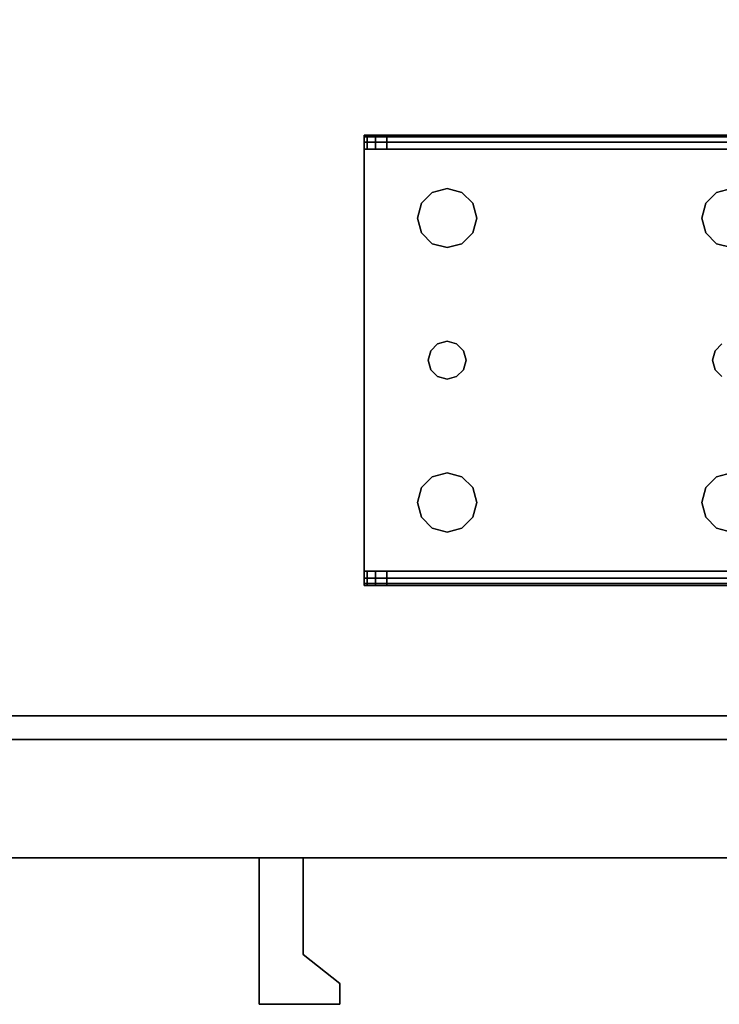
# Model space of a CAD drawing. Extents: x -165 to -57, y -88 to -16.
# Drawn here: x -63 to -59, y -37 to -32 of the extents above; entities that cross this region are included whole.
import ezdxf

# ---------------------------------------------------------------- set-up
doc = ezdxf.new("R2010")
doc.units = 0
doc.header["$LTSCALE"] = 96
doc.header["$MEASUREMENT"] = 0
for name, color, linetype in [('AFUST-3-DWLM', 7, 'Continuous'), ('AFUST-3-LGPT1', 7, 'Continuous'), ('AFUST-3-PLPT1', 7, 'Continuous'), ('AFUST-3-SHLM', 7, 'Continuous'), ('AFUST-3-TPLM', 7, 'Continuous'), ('MAIN_FURN', 7, 'Continuous')]:
    doc.layers.add(name, color=color, linetype=linetype)

# ---------------------------------------------------------------- blocks, each defined once
blk = doc.blocks.new('ZN242065RWTBBFSCFL3')
at = {"layer": 'AFUST-3-DWLM', "color": 42, "linetype": 'Continuous'}
for points, invisible_edges in [([(18, -19.375, 65), (24, -19.375, 4), (24, -19.375, 65)], 1), ([(18, -19.375, 4), (24, -19.375, 4), (18, -19.375, 65)], 2), ([(24, -20, 65), (18, -19.375, 65), (24, -19.375, 65)], 1), ([(18, -20, 65), (18, -19.375, 65), (24, -20, 65)], 2), ([(24, -19.375, 4), (18, -20, 4), (24, -20, 4)], 1), ([(18, -19.375, 4), (18, -20, 4), (24, -19.375, 4)], 2), ([(18, -20, 4), (24, -20, 65), (24, -20, 4)], 1), ([(18, -20, 65), (24, -20, 65), (18, -20, 4)], 2)]:
    blk.add_3dface(points, dxfattribs=dict(at, invisible_edges=invisible_edges))
at = {"layer": 'AFUST-3-LGPT1', "color": 30, "linetype": 'Continuous'}
for points, invisible_edges in [([(19.9375, -16.1875, 3.925), (19.9375, -16.1975, 3.9625), (19.9375, -16.2625, 3.925)], 14), ([(19.9375, -16.2625, 3.875), (19.9375, -16.1875, 3.925), (19.9375, -16.2625, 3.925)], 3), ([(19.9375, -16.1875, 3.875), (19.9375, -16.1875, 3.925), (19.9375, -16.2625, 3.875)], 2), ([(22.625, -16.1875, 3.925), (19.9375, -16.1975, 3.9625), (19.9375, -16.1875, 3.925)], 1), ([(22.625, -16.1975, 3.9625), (19.9375, -16.1975, 3.9625), (22.625, -16.1875, 3.925)], 2), ([(19.9375, -16.2625, 3.875), (19.9532, -16.1875, 3.8143), (19.9375, -16.1875, 3.875)], 1), ([(19.9532, -16.2625, 3.8143), (19.9532, -16.1875, 3.8143), (19.9375, -16.2625, 3.875)], 2), ([(19.9375, -16.1875, 3.875), (22.625, -16.1875, 3.925), (19.9375, -16.1875, 3.925)], 1), ([(20.0564, -16.1875, 3.7501), (22.625, -16.1875, 3.925), (19.9375, -16.1875, 3.875)], 15), ([(19.9532, -16.1875, 3.8143), (20.0564, -16.1875, 3.7501), (19.9375, -16.1875, 3.875)], 3), ([(19.9375, -16.2625, 3.925), (19.9375, -16.1975, 3.9625), (19.9375, -16.225, 3.99)], 13), ([(19.9375, -16.225, 3.99), (19.9375, -16.1975, 3.9625), (22.625, -16.1975, 3.9625)], 12), ([(22.625, -16.225, 3.99), (19.9375, -16.225, 3.99), (22.625, -16.1975, 3.9625)], 2), ([(19.9965, -16.1875, 3.7688), (19.9532, -16.1875, 3.8143), (19.9532, -16.2625, 3.8143)], 12), ([(19.9965, -16.2625, 3.7688), (19.9965, -16.1875, 3.7688), (19.9532, -16.2625, 3.8143)], 2), ([(19.9965, -16.1875, 3.7688), (20.0564, -16.1875, 3.7501), (19.9532, -16.1875, 3.8143)], 2), ([(20.0564, -16.1875, 3.7501), (19.9965, -16.1875, 3.7688), (19.9965, -16.2625, 3.7688)], 12), ([(20.0564, -16.2625, 3.7501), (20.0564, -16.1875, 3.7501), (19.9965, -16.2625, 3.7688)], 2), ([(20.0564, -16.1875, 3.7501), (22.625, -16.2625, 3.625), (22.625, -16.1875, 3.625)], 1), ([(20.0564, -16.2625, 3.7501), (22.625, -16.2625, 3.625), (20.0564, -16.1875, 3.7501)], 2), ([(20.0564, -16.1875, 3.7501), (22.625, -16.1875, 3.625), (22.625, -16.1875, 3.925)], 12), ([(19.9375, -16.225, 3.99), (19.9375, -16.2625, 4), (19.9375, -16.2625, 3.925)], 14), ([(19.9375, -16.2625, 4), (19.9375, -16.225, 3.99), (22.625, -16.225, 3.99)], 12), ([(22.625, -16.2625, 4), (19.9375, -16.2625, 4), (22.625, -16.225, 3.99)], 2), ([(19.9375, -16.2625, 3.925), (19.9375, -18.4875, 4), (19.9375, -18.4875, 3.925)], 3), ([(19.9375, -16.2625, 4), (19.9375, -18.4875, 4), (19.9375, -16.2625, 3.925)], 14), ([(22.625, -16.2625, 4), (21.875, -16.4688, 4), (19.9375, -16.2625, 4)], 3), ([(19.9375, -16.2625, 4), (20.275, -17.375, 4), (19.9375, -18.4875, 4)], 3), ([(20.2397, -16.7031, 4), (20.275, -17.375, 4), (19.9375, -16.2625, 4)], 15), ([(20.2188, -16.625, 4), (20.2397, -16.7031, 4), (19.9375, -16.2625, 4)], 14), ([(19.9375, -16.2625, 4), (20.375, -16.4688, 4), (20.2969, -16.4897, 4)], 13), ([(20.4531, -16.4897, 4), (20.375, -16.4688, 4), (19.9375, -16.2625, 4)], 14), ([(21.7969, -16.4897, 4), (20.4531, -16.4897, 4), (19.9375, -16.2625, 4)], 15), ([(19.9375, -16.2625, 4), (20.2397, -16.5469, 4), (20.2188, -16.625, 4)], 13), ([(20.2969, -16.4897, 4), (20.2397, -16.5469, 4), (19.9375, -16.2625, 4)], 14), ([(19.9375, -16.2625, 4), (21.875, -16.4688, 4), (21.7969, -16.4897, 4)], 13), ([(19.9375, -16.2625, 3.925), (22.625, -16.2625, 3.925), (20.0564, -16.2625, 3.7501)], 14), ([(19.9375, -16.2625, 3.875), (19.9375, -16.2625, 3.925), (20.0564, -16.2625, 3.7501)], 14), ([(20.0564, -16.2625, 3.7501), (19.9532, -16.2625, 3.8143), (19.9375, -16.2625, 3.875)], 13), ([(19.9375, -16.2625, 3.925), (20.375, -16.4688, 3.925), (20.4531, -16.4897, 3.925)], 13), ([(20.2969, -16.4897, 3.925), (20.375, -16.4688, 3.925), (19.9375, -16.2625, 3.925)], 14), ([(20.2397, -16.5469, 3.925), (20.2969, -16.4897, 3.925), (19.9375, -16.2625, 3.925)], 14), ([(19.9375, -16.2625, 3.925), (20.2188, -16.625, 3.925), (20.2397, -16.5469, 3.925)], 13), ([(20.2397, -16.7031, 3.925), (20.2188, -16.625, 3.925), (19.9375, -16.2625, 3.925)], 14), ([(20.275, -17.375, 3.925), (20.2397, -16.7031, 3.925), (19.9375, -16.2625, 3.925)], 15), ([(19.9375, -16.2625, 3.925), (20.4531, -16.4897, 3.925), (21.7969, -16.4897, 3.925)], 15), ([(21.875, -16.4688, 3.925), (19.9375, -16.2625, 3.925), (21.7969, -16.4897, 3.925)], 3), ([(22.625, -16.2625, 3.925), (19.9375, -16.2625, 3.925), (21.875, -16.4688, 3.925)], 14), ([(19.9375, -16.2625, 3.925), (19.9375, -18.4875, 3.925), (20.275, -17.375, 3.925)], 14), ([(19.9965, -16.2625, 3.7688), (19.9532, -16.2625, 3.8143), (20.0564, -16.2625, 3.7501)], 2), ([(20.0564, -16.2625, 3.7501), (22.625, -16.2625, 3.925), (22.625, -16.2625, 3.625)], 1), ([(20.2969, -16.4897, 4), (20.2397, -16.5469, 3.925), (20.2397, -16.5469, 4)], 1), ([(20.2969, -16.4897, 3.925), (20.2397, -16.5469, 3.925), (20.2969, -16.4897, 4)], 2), ([(20.375, -16.4688, 4), (20.2969, -16.4897, 3.925), (20.2969, -16.4897, 4)], 1), ([(20.375, -16.4688, 3.925), (20.2969, -16.4897, 3.925), (20.375, -16.4688, 4)], 2), ([(20.4531, -16.4897, 4), (20.375, -16.4688, 3.925), (20.375, -16.4688, 4)], 1), ([(20.4531, -16.4897, 3.925), (20.375, -16.4688, 3.925), (20.4531, -16.4897, 4)], 2), ([(21.7397, -16.5469, 4), (20.4531, -16.4897, 4), (21.7969, -16.4897, 4)], 3), ([(20.5103, -16.5469, 4), (20.4531, -16.4897, 4), (21.7397, -16.5469, 4)], 14), ([(20.4531, -16.4897, 3.925), (20.5103, -16.5469, 3.925), (21.7397, -16.5469, 3.925)], 14), ([(21.7969, -16.4897, 3.925), (20.4531, -16.4897, 3.925), (21.7397, -16.5469, 3.925)], 3), ([(20.5103, -16.5469, 4), (20.4531, -16.4897, 3.925), (20.4531, -16.4897, 4)], 1), ([(20.5103, -16.5469, 3.925), (20.4531, -16.4897, 3.925), (20.5103, -16.5469, 4)], 2), ([(21.7969, -16.4897, 4), (21.7397, -16.5469, 3.925), (21.7397, -16.5469, 4)], 1), ([(21.7969, -16.4897, 3.925), (21.7397, -16.5469, 3.925), (21.7969, -16.4897, 4)], 2), ([(21.875, -16.4688, 4), (21.7969, -16.4897, 3.925), (21.7969, -16.4897, 4)], 1), ([(21.875, -16.4688, 3.925), (21.7969, -16.4897, 3.925), (21.875, -16.4688, 4)], 2), ([(20.2397, -16.5469, 4), (20.2188, -16.625, 3.925), (20.2188, -16.625, 4)], 1), ([(20.2397, -16.5469, 3.925), (20.2188, -16.625, 3.925), (20.2397, -16.5469, 4)], 2), ([(21.7188, -16.625, 4), (20.5103, -16.5469, 4), (21.7397, -16.5469, 4)], 3), ([(20.5312, -16.625, 4), (20.5103, -16.5469, 4), (21.7188, -16.625, 4)], 14), ([(20.5103, -16.5469, 3.925), (20.5312, -16.625, 3.925), (21.7188, -16.625, 3.925)], 14), ([(21.7397, -16.5469, 3.925), (20.5103, -16.5469, 3.925), (21.7188, -16.625, 3.925)], 3), ([(20.5312, -16.625, 4), (20.5103, -16.5469, 3.925), (20.5103, -16.5469, 4)], 1), ([(20.5312, -16.625, 3.925), (20.5103, -16.5469, 3.925), (20.5312, -16.625, 4)], 2), ([(21.7397, -16.5469, 4), (21.7188, -16.625, 3.925), (21.7188, -16.625, 4)], 1), ([(21.7397, -16.5469, 3.925), (21.7188, -16.625, 3.925), (21.7397, -16.5469, 4)], 2), ([(20.2188, -16.625, 4), (20.2397, -16.7031, 3.925), (20.2397, -16.7031, 4)], 1), ([(20.2188, -16.625, 3.925), (20.2397, -16.7031, 3.925), (20.2188, -16.625, 4)], 2), ([(20.5103, -16.7031, 4), (20.5312, -16.625, 4), (21.7188, -16.625, 4)], 14), ([(21.7188, -16.625, 4), (21.7397, -16.7031, 4), (20.5103, -16.7031, 4)], 14), ([(21.7188, -16.625, 3.925), (20.5103, -16.7031, 3.925), (21.7397, -16.7031, 3.925)], 3), ([(20.5312, -16.625, 3.925), (20.5103, -16.7031, 3.925), (21.7188, -16.625, 3.925)], 14), ([(20.5103, -16.7031, 4), (20.5312, -16.625, 3.925), (20.5312, -16.625, 4)], 1), ([(20.5103, -16.7031, 3.925), (20.5312, -16.625, 3.925), (20.5103, -16.7031, 4)], 2), ([(21.7188, -16.625, 4), (21.7397, -16.7031, 3.925), (21.7397, -16.7031, 4)], 1), ([(21.7188, -16.625, 3.925), (21.7397, -16.7031, 3.925), (21.7188, -16.625, 4)], 2), ([(20.2397, -16.7031, 4), (20.2969, -16.7603, 4), (20.2884, -17.325, 4)], 14), ([(20.275, -17.375, 4), (20.2397, -16.7031, 4), (20.2884, -17.325, 4)], 3), ([(20.2884, -17.325, 3.925), (20.2397, -16.7031, 3.925), (20.275, -17.375, 3.925)], 3), ([(20.2969, -16.7603, 3.925), (20.2397, -16.7031, 3.925), (20.2884, -17.325, 3.925)], 14), ([(20.2397, -16.7031, 4), (20.2969, -16.7603, 3.925), (20.2969, -16.7603, 4)], 1), ([(20.2397, -16.7031, 3.925), (20.2969, -16.7603, 3.925), (20.2397, -16.7031, 4)], 2), ([(20.5103, -16.7031, 4), (20.4616, -17.325, 4), (20.4531, -16.7603, 4)], 3), ([(20.5103, -16.7031, 3.925), (20.4531, -16.7603, 3.925), (20.4616, -17.325, 3.925)], 14), ([(20.4531, -16.7603, 4), (20.5103, -16.7031, 3.925), (20.5103, -16.7031, 4)], 1), ([(20.4531, -16.7603, 3.925), (20.5103, -16.7031, 3.925), (20.4531, -16.7603, 4)], 2), ([(21.7397, -16.7031, 4), (20.4616, -17.325, 4), (20.5103, -16.7031, 4)], 15), ([(21.7884, -17.325, 4), (20.4616, -17.325, 4), (21.7397, -16.7031, 4)], 15), ([(21.7884, -17.325, 3.925), (20.5103, -16.7031, 3.925), (20.4616, -17.325, 3.925)], 15), ([(21.7397, -16.7031, 3.925), (20.5103, -16.7031, 3.925), (21.7884, -17.325, 3.925)], 15), ([(21.7969, -16.7603, 4), (21.7884, -17.325, 4), (21.7397, -16.7031, 4)], 3), ([(21.7969, -16.7603, 3.925), (21.7397, -16.7031, 3.925), (21.7884, -17.325, 3.925)], 14), ([(21.7397, -16.7031, 4), (21.7969, -16.7603, 3.925), (21.7969, -16.7603, 4)], 1), ([(21.7397, -16.7031, 3.925), (21.7969, -16.7603, 3.925), (21.7397, -16.7031, 4)], 2), ([(20.2884, -17.325, 4), (20.2969, -16.7603, 4), (20.325, -17.2884, 4)], 3), ([(20.325, -17.2884, 3.925), (20.2969, -16.7603, 3.925), (20.2884, -17.325, 3.925)], 3), ([(20.2969, -16.7603, 4), (20.375, -16.7812, 4), (20.325, -17.2884, 4)], 14), ([(20.375, -16.7812, 3.925), (20.2969, -16.7603, 3.925), (20.325, -17.2884, 3.925)], 14), ([(20.2969, -16.7603, 4), (20.375, -16.7812, 3.925), (20.375, -16.7812, 4)], 1), ([(20.2969, -16.7603, 3.925), (20.375, -16.7812, 3.925), (20.2969, -16.7603, 4)], 2), ([(20.375, -16.7812, 4), (20.4531, -16.7603, 4), (20.425, -17.2884, 4)], 14), ([(20.4531, -16.7603, 3.925), (20.375, -16.7812, 3.925), (20.425, -17.2884, 3.925)], 14), ([(20.375, -16.7812, 4), (20.4531, -16.7603, 3.925), (20.4531, -16.7603, 4)], 1), ([(20.375, -16.7812, 3.925), (20.4531, -16.7603, 3.925), (20.375, -16.7812, 4)], 2), ([(20.425, -17.2884, 4), (20.4531, -16.7603, 4), (20.4616, -17.325, 4)], 3), ([(20.4616, -17.325, 3.925), (20.4531, -16.7603, 3.925), (20.425, -17.2884, 3.925)], 3), ([(21.825, -17.2884, 4), (21.7884, -17.325, 4), (21.7969, -16.7603, 4)], 14), ([(21.7884, -17.325, 3.925), (21.825, -17.2884, 3.925), (21.7969, -16.7603, 3.925)], 14), ([(21.875, -16.7812, 4), (21.825, -17.2884, 4), (21.7969, -16.7603, 4)], 3), ([(21.7969, -16.7603, 3.925), (21.825, -17.2884, 3.925), (21.875, -16.7812, 3.925)], 3), ([(21.7969, -16.7603, 4), (21.875, -16.7812, 3.925), (21.875, -16.7812, 4)], 1), ([(21.7969, -16.7603, 3.925), (21.875, -16.7812, 3.925), (21.7969, -16.7603, 4)], 2), ([(20.325, -17.2884, 4), (20.375, -16.7812, 4), (20.375, -17.275, 4)], 3), ([(20.375, -17.275, 3.925), (20.375, -16.7812, 3.925), (20.325, -17.2884, 3.925)], 3), ([(20.375, -17.275, 4), (20.375, -16.7812, 4), (20.425, -17.2884, 4)], 3), ([(20.425, -17.2884, 3.925), (20.375, -16.7812, 3.925), (20.375, -17.275, 3.925)], 3), ([(20.325, -17.2884, 4), (20.2884, -17.325, 3.925), (20.2884, -17.325, 4)], 1), ([(20.325, -17.2884, 3.925), (20.2884, -17.325, 3.925), (20.325, -17.2884, 4)], 2), ([(20.375, -17.275, 4), (20.325, -17.2884, 3.925), (20.325, -17.2884, 4)], 1), ([(20.375, -17.275, 3.925), (20.325, -17.2884, 3.925), (20.375, -17.275, 4)], 2), ([(20.425, -17.2884, 4), (20.375, -17.275, 3.925), (20.375, -17.275, 4)], 1), ([(20.425, -17.2884, 3.925), (20.375, -17.275, 3.925), (20.425, -17.2884, 4)], 2), ([(20.4616, -17.325, 4), (20.425, -17.2884, 3.925), (20.425, -17.2884, 4)], 1), ([(20.4616, -17.325, 3.925), (20.425, -17.2884, 3.925), (20.4616, -17.325, 4)], 2), ([(21.825, -17.2884, 4), (21.7884, -17.325, 3.925), (21.7884, -17.325, 4)], 1), ([(21.825, -17.2884, 3.925), (21.7884, -17.325, 3.925), (21.825, -17.2884, 4)], 2), ([(20.2884, -17.325, 4), (20.275, -17.375, 3.925), (20.275, -17.375, 4)], 1), ([(20.2884, -17.325, 3.925), (20.275, -17.375, 3.925), (20.2884, -17.325, 4)], 2), ([(20.475, -17.375, 4), (20.4616, -17.325, 4), (21.7884, -17.325, 4)], 14), ([(20.4616, -17.325, 3.925), (20.475, -17.375, 3.925), (21.775, -17.375, 3.925)], 14), ([(21.7884, -17.325, 3.925), (20.4616, -17.325, 3.925), (21.775, -17.375, 3.925)], 3), ([(20.475, -17.375, 4), (20.4616, -17.325, 3.925), (20.4616, -17.325, 4)], 1), ([(20.475, -17.375, 3.925), (20.4616, -17.325, 3.925), (20.475, -17.375, 4)], 2), ([(21.775, -17.375, 4), (20.475, -17.375, 4), (21.7884, -17.325, 4)], 3), ([(21.7884, -17.325, 4), (21.775, -17.375, 3.925), (21.775, -17.375, 4)], 1), ([(21.7884, -17.325, 3.925), (21.775, -17.375, 3.925), (21.7884, -17.325, 4)], 2), ([(19.9375, -18.4875, 4), (20.275, -17.375, 4), (20.2397, -18.0469, 4)], 15), ([(19.9375, -18.4875, 3.925), (20.2397, -18.0469, 3.925), (20.275, -17.375, 3.925)], 15), ([(20.275, -17.375, 4), (20.2884, -17.425, 4), (20.2397, -18.0469, 4)], 14), ([(20.275, -17.375, 3.925), (20.2397, -18.0469, 3.925), (20.2884, -17.425, 3.925)], 3), ([(20.275, -17.375, 4), (20.2884, -17.425, 3.925), (20.2884, -17.425, 4)], 1), ([(20.275, -17.375, 3.925), (20.2884, -17.425, 3.925), (20.275, -17.375, 4)], 2), ([(20.4616, -17.425, 4), (20.475, -17.375, 4), (21.775, -17.375, 4)], 14), ([(21.7884, -17.425, 4), (20.4616, -17.425, 4), (21.775, -17.375, 4)], 3), ([(20.475, -17.375, 3.925), (20.4616, -17.425, 3.925), (21.7884, -17.425, 3.925)], 14), ([(20.4616, -17.425, 4), (20.475, -17.375, 3.925), (20.475, -17.375, 4)], 1), ([(20.4616, -17.425, 3.925), (20.475, -17.375, 3.925), (20.4616, -17.425, 4)], 2), ([(21.775, -17.375, 3.925), (20.475, -17.375, 3.925), (21.7884, -17.425, 3.925)], 3), ([(21.775, -17.375, 4), (21.7884, -17.425, 3.925), (21.7884, -17.425, 4)], 1), ([(21.775, -17.375, 3.925), (21.7884, -17.425, 3.925), (21.775, -17.375, 4)], 2), ([(20.2397, -18.0469, 4), (20.2884, -17.425, 4), (20.2969, -17.9897, 4)], 3), ([(20.2969, -17.9897, 3.925), (20.2884, -17.425, 3.925), (20.2397, -18.0469, 3.925)], 3), ([(20.2884, -17.425, 4), (20.325, -17.4616, 4), (20.2969, -17.9897, 4)], 14), ([(20.325, -17.4616, 3.925), (20.2884, -17.425, 3.925), (20.2969, -17.9897, 3.925)], 14), ([(20.2884, -17.425, 4), (20.325, -17.4616, 3.925), (20.325, -17.4616, 4)], 1), ([(20.2884, -17.425, 3.925), (20.325, -17.4616, 3.925), (20.2884, -17.425, 4)], 2), ([(20.425, -17.4616, 4), (20.4616, -17.425, 4), (20.4531, -17.9897, 4)], 14), ([(20.4616, -17.425, 3.925), (20.425, -17.4616, 3.925), (20.4531, -17.9897, 3.925)], 14), ([(20.425, -17.4616, 4), (20.4616, -17.425, 3.925), (20.4616, -17.425, 4)], 1), ([(20.425, -17.4616, 3.925), (20.4616, -17.425, 3.925), (20.425, -17.4616, 4)], 2), ([(20.4531, -17.9897, 4), (20.4616, -17.425, 4), (20.5103, -18.0469, 4)], 3), ([(20.5103, -18.0469, 3.925), (20.4616, -17.425, 3.925), (20.4531, -17.9897, 3.925)], 3), ([(20.5103, -18.0469, 4), (20.4616, -17.425, 4), (21.7884, -17.425, 4)], 15), ([(21.7397, -18.0469, 3.925), (20.4616, -17.425, 3.925), (20.5103, -18.0469, 3.925)], 15), ([(21.7884, -17.425, 3.925), (20.4616, -17.425, 3.925), (21.7397, -18.0469, 3.925)], 15), ([(21.7884, -17.425, 4), (21.7397, -18.0469, 4), (20.5103, -18.0469, 4)], 15), ([(21.7969, -17.9897, 4), (21.7397, -18.0469, 4), (21.7884, -17.425, 4)], 14), ([(21.7969, -17.9897, 3.925), (21.7884, -17.425, 3.925), (21.7397, -18.0469, 3.925)], 3), ([(21.825, -17.4616, 4), (21.7969, -17.9897, 4), (21.7884, -17.425, 4)], 3), ([(21.825, -17.4616, 3.925), (21.7884, -17.425, 3.925), (21.7969, -17.9897, 3.925)], 14), ([(21.7884, -17.425, 4), (21.825, -17.4616, 3.925), (21.825, -17.4616, 4)], 1), ([(21.7884, -17.425, 3.925), (21.825, -17.4616, 3.925), (21.7884, -17.425, 4)], 2), ([(20.2969, -17.9897, 4), (20.325, -17.4616, 4), (20.375, -17.9688, 4)], 3), ([(20.375, -17.9688, 3.925), (20.325, -17.4616, 3.925), (20.2969, -17.9897, 3.925)], 3), ([(20.325, -17.4616, 4), (20.375, -17.475, 4), (20.375, -17.9688, 4)], 14), ([(20.375, -17.475, 3.925), (20.325, -17.4616, 3.925), (20.375, -17.9688, 3.925)], 14), ([(20.325, -17.4616, 4), (20.375, -17.475, 3.925), (20.375, -17.475, 4)], 1), ([(20.325, -17.4616, 3.925), (20.375, -17.475, 3.925), (20.325, -17.4616, 4)], 2), ([(20.375, -17.9688, 4), (20.425, -17.4616, 4), (20.4531, -17.9897, 4)], 3), ([(20.375, -17.475, 4), (20.425, -17.4616, 4), (20.375, -17.9688, 4)], 14), ([(20.425, -17.4616, 3.925), (20.375, -17.475, 3.925), (20.375, -17.9688, 3.925)], 14), ([(20.4531, -17.9897, 3.925), (20.425, -17.4616, 3.925), (20.375, -17.9688, 3.925)], 3), ([(20.375, -17.475, 4), (20.425, -17.4616, 3.925), (20.425, -17.4616, 4)], 1), ([(20.375, -17.475, 3.925), (20.425, -17.4616, 3.925), (20.375, -17.475, 4)], 2), ([(21.875, -17.9688, 4), (21.7969, -17.9897, 4), (21.825, -17.4616, 4)], 14), ([(21.875, -17.9688, 3.925), (21.825, -17.4616, 3.925), (21.7969, -17.9897, 3.925)], 3), ([(20.2969, -17.9897, 4), (20.2397, -18.0469, 3.925), (20.2397, -18.0469, 4)], 1), ([(20.2969, -17.9897, 3.925), (20.2397, -18.0469, 3.925), (20.2969, -17.9897, 4)], 2), ([(20.375, -17.9688, 4), (20.2969, -17.9897, 3.925), (20.2969, -17.9897, 4)], 1), ([(20.375, -17.9688, 3.925), (20.2969, -17.9897, 3.925), (20.375, -17.9688, 4)], 2), ([(20.4531, -17.9897, 4), (20.375, -17.9688, 3.925), (20.375, -17.9688, 4)], 1), ([(20.4531, -17.9897, 3.925), (20.375, -17.9688, 3.925), (20.4531, -17.9897, 4)], 2), ([(20.5103, -18.0469, 4), (20.4531, -17.9897, 3.925), (20.4531, -17.9897, 4)], 1), ([(20.5103, -18.0469, 3.925), (20.4531, -17.9897, 3.925), (20.5103, -18.0469, 4)], 2), ([(21.7969, -17.9897, 4), (21.7397, -18.0469, 3.925), (21.7397, -18.0469, 4)], 1), ([(21.7969, -17.9897, 3.925), (21.7397, -18.0469, 3.925), (21.7969, -17.9897, 4)], 2), ([(21.875, -17.9688, 4), (21.7969, -17.9897, 3.925), (21.7969, -17.9897, 4)], 1), ([(21.875, -17.9688, 3.925), (21.7969, -17.9897, 3.925), (21.875, -17.9688, 4)], 2), ([(20.2397, -18.0469, 4), (20.2188, -18.125, 4), (19.9375, -18.4875, 4)], 14), ([(19.9375, -18.4875, 3.925), (20.2188, -18.125, 3.925), (20.2397, -18.0469, 3.925)], 13), ([(20.2397, -18.0469, 4), (20.2188, -18.125, 3.925), (20.2188, -18.125, 4)], 1), ([(20.2397, -18.0469, 3.925), (20.2188, -18.125, 3.925), (20.2397, -18.0469, 4)], 2), ([(20.5103, -18.0469, 4), (21.7188, -18.125, 4), (20.5312, -18.125, 4)], 3), ([(21.7397, -18.0469, 4), (21.7188, -18.125, 4), (20.5103, -18.0469, 4)], 14), ([(21.7188, -18.125, 3.925), (21.7397, -18.0469, 3.925), (20.5103, -18.0469, 3.925)], 14), ([(20.5103, -18.0469, 3.925), (20.5312, -18.125, 3.925), (21.7188, -18.125, 3.925)], 14), ([(20.5312, -18.125, 4), (20.5103, -18.0469, 3.925), (20.5103, -18.0469, 4)], 1), ([(20.5312, -18.125, 3.925), (20.5103, -18.0469, 3.925), (20.5312, -18.125, 4)], 2), ([(21.7397, -18.0469, 4), (21.7188, -18.125, 3.925), (21.7188, -18.125, 4)], 1), ([(21.7397, -18.0469, 3.925), (21.7188, -18.125, 3.925), (21.7397, -18.0469, 4)], 2), ([(19.9375, -18.4875, 4), (20.2188, -18.125, 4), (20.2397, -18.2031, 4)], 13), ([(20.2397, -18.2031, 3.925), (20.2188, -18.125, 3.925), (19.9375, -18.4875, 3.925)], 14), ([(20.2188, -18.125, 4), (20.2397, -18.2031, 3.925), (20.2397, -18.2031, 4)], 1), ([(20.2188, -18.125, 3.925), (20.2397, -18.2031, 3.925), (20.2188, -18.125, 4)], 2), ([(21.7188, -18.125, 4), (21.7397, -18.2031, 4), (20.5103, -18.2031, 4)], 14), ([(20.5312, -18.125, 4), (21.7188, -18.125, 4), (20.5103, -18.2031, 4)], 3), ([(21.7188, -18.125, 3.925), (20.5103, -18.2031, 3.925), (21.7397, -18.2031, 3.925)], 3), ([(20.5312, -18.125, 3.925), (20.5103, -18.2031, 3.925), (21.7188, -18.125, 3.925)], 14), ([(20.5103, -18.2031, 4), (20.5312, -18.125, 3.925), (20.5312, -18.125, 4)], 1), ([(20.5103, -18.2031, 3.925), (20.5312, -18.125, 3.925), (20.5103, -18.2031, 4)], 2), ([(21.7188, -18.125, 4), (21.7397, -18.2031, 3.925), (21.7397, -18.2031, 4)], 1), ([(21.7188, -18.125, 3.925), (21.7397, -18.2031, 3.925), (21.7188, -18.125, 4)], 2), ([(20.2397, -18.2031, 4), (20.2969, -18.2603, 4), (19.9375, -18.4875, 4)], 14), ([(20.2969, -18.2603, 3.925), (20.2397, -18.2031, 3.925), (19.9375, -18.4875, 3.925)], 14), ([(20.2397, -18.2031, 4), (20.2969, -18.2603, 3.925), (20.2969, -18.2603, 4)], 1), ([(20.2397, -18.2031, 3.925), (20.2969, -18.2603, 3.925), (20.2397, -18.2031, 4)], 2), ([(21.7397, -18.2031, 4), (21.7969, -18.2603, 4), (20.4531, -18.2603, 4)], 14), ([(20.5103, -18.2031, 4), (21.7397, -18.2031, 4), (20.4531, -18.2603, 4)], 3), ([(21.7397, -18.2031, 3.925), (20.4531, -18.2603, 3.925), (21.7969, -18.2603, 3.925)], 3), ([(20.5103, -18.2031, 3.925), (20.4531, -18.2603, 3.925), (21.7397, -18.2031, 3.925)], 14), ([(20.4531, -18.2603, 4), (20.5103, -18.2031, 3.925), (20.5103, -18.2031, 4)], 1), ([(20.4531, -18.2603, 3.925), (20.5103, -18.2031, 3.925), (20.4531, -18.2603, 4)], 2), ([(21.7397, -18.2031, 4), (21.7969, -18.2603, 3.925), (21.7969, -18.2603, 4)], 1), ([(21.7397, -18.2031, 3.925), (21.7969, -18.2603, 3.925), (21.7397, -18.2031, 4)], 2), ([(21.7969, -18.2603, 4), (21.875, -18.2812, 4), (19.9375, -18.4875, 4)], 14), ([(20.4531, -18.2603, 4), (21.7969, -18.2603, 4), (19.9375, -18.4875, 4)], 15), ([(19.9375, -18.4875, 4), (20.375, -18.2812, 4), (20.4531, -18.2603, 4)], 13), ([(20.2969, -18.2603, 4), (20.375, -18.2812, 4), (19.9375, -18.4875, 4)], 14), ([(19.9375, -18.4875, 3.925), (20.375, -18.2812, 3.925), (20.2969, -18.2603, 3.925)], 13), ([(20.4531, -18.2603, 3.925), (20.375, -18.2812, 3.925), (19.9375, -18.4875, 3.925)], 14), ([(21.7969, -18.2603, 3.925), (20.4531, -18.2603, 3.925), (19.9375, -18.4875, 3.925)], 15), ([(21.7969, -18.2603, 3.925), (19.9375, -18.4875, 3.925), (21.875, -18.2812, 3.925)], 3), ([(20.2969, -18.2603, 4), (20.375, -18.2812, 3.925), (20.375, -18.2812, 4)], 1), ([(20.2969, -18.2603, 3.925), (20.375, -18.2812, 3.925), (20.2969, -18.2603, 4)], 2), ([(20.375, -18.2812, 4), (20.4531, -18.2603, 3.925), (20.4531, -18.2603, 4)], 1), ([(20.375, -18.2812, 3.925), (20.4531, -18.2603, 3.925), (20.375, -18.2812, 4)], 2), ([(21.7969, -18.2603, 4), (21.875, -18.2812, 3.925), (21.875, -18.2812, 4)], 1), ([(21.7969, -18.2603, 3.925), (21.875, -18.2812, 3.925), (21.7969, -18.2603, 4)], 2), ([(19.9375, -18.4875, 4), (21.875, -18.2812, 4), (22.625, -18.4875, 4)], 3), ([(19.9375, -18.4875, 3.925), (22.625, -18.4875, 3.925), (21.875, -18.2812, 3.925)], 14), ([(22.625, -18.4875, 4), (22.625, -18.525, 3.99), (19.9375, -18.525, 3.99)], 12), ([(19.9375, -18.4875, 4), (22.625, -18.4875, 4), (19.9375, -18.525, 3.99)], 2), ([(19.9375, -18.4875, 3.925), (19.9375, -18.5625, 3.925), (19.9375, -18.5625, 3.875)], 13), ([(19.9375, -18.5525, 3.9625), (19.9375, -18.5625, 3.925), (19.9375, -18.4875, 3.925)], 14), ([(19.9375, -18.525, 3.99), (19.9375, -18.5525, 3.9625), (19.9375, -18.4875, 3.925)], 14), ([(19.9375, -18.4875, 3.925), (19.9375, -18.4875, 4), (19.9375, -18.525, 3.99)], 13), ([(19.9375, -18.5625, 3.875), (19.9375, -18.4875, 3.875), (19.9375, -18.4875, 3.925)], 12), ([(20.0564, -18.4875, 3.7501), (19.9375, -18.4875, 3.925), (19.9375, -18.4875, 3.875)], 13), ([(22.625, -18.4875, 3.925), (19.9375, -18.4875, 3.925), (20.0564, -18.4875, 3.7501)], 14), ([(19.9375, -18.4875, 3.875), (19.9532, -18.4875, 3.8143), (20.0564, -18.4875, 3.7501)], 14), ([(19.9375, -18.5625, 3.875), (19.9532, -18.4875, 3.8143), (19.9375, -18.4875, 3.875)], 1), ([(19.9532, -18.5625, 3.8143), (19.9532, -18.4875, 3.8143), (19.9375, -18.5625, 3.875)], 2), ([(22.625, -18.525, 3.99), (22.625, -18.5525, 3.9625), (19.9375, -18.5525, 3.9625)], 12), ([(19.9375, -18.525, 3.99), (22.625, -18.525, 3.99), (19.9375, -18.5525, 3.9625)], 2), ([(20.0564, -18.4875, 3.7501), (19.9532, -18.4875, 3.8143), (19.9965, -18.4875, 3.7688)], 1), ([(19.9965, -18.4875, 3.7688), (19.9532, -18.4875, 3.8143), (19.9532, -18.5625, 3.8143)], 12), ([(19.9965, -18.5625, 3.7688), (19.9965, -18.4875, 3.7688), (19.9532, -18.5625, 3.8143)], 2), ([(20.0564, -18.4875, 3.7501), (19.9965, -18.4875, 3.7688), (19.9965, -18.5625, 3.7688)], 12), ([(20.0564, -18.5625, 3.7501), (20.0564, -18.4875, 3.7501), (19.9965, -18.5625, 3.7688)], 2), ([(22.625, -18.4875, 3.625), (22.625, -18.4875, 3.925), (20.0564, -18.4875, 3.7501)], 2), ([(20.0564, -18.4875, 3.7501), (22.625, -18.5625, 3.625), (22.625, -18.4875, 3.625)], 1), ([(20.0564, -18.5625, 3.7501), (22.625, -18.5625, 3.625), (20.0564, -18.4875, 3.7501)], 2), ([(19.9375, -18.5625, 3.925), (22.625, -18.5525, 3.9625), (22.625, -18.5625, 3.925)], 1), ([(19.9375, -18.5525, 3.9625), (22.625, -18.5525, 3.9625), (19.9375, -18.5625, 3.925)], 2), ([(19.9375, -18.5625, 3.925), (22.625, -18.5625, 3.925), (20.0564, -18.5625, 3.7501)], 14), ([(19.9375, -18.5625, 3.875), (19.9375, -18.5625, 3.925), (20.0564, -18.5625, 3.7501)], 14), ([(20.0564, -18.5625, 3.7501), (19.9532, -18.5625, 3.8143), (19.9375, -18.5625, 3.875)], 13), ([(19.9965, -18.5625, 3.7688), (19.9532, -18.5625, 3.8143), (20.0564, -18.5625, 3.7501)], 2), ([(20.0564, -18.5625, 3.7501), (22.625, -18.5625, 3.925), (22.625, -18.5625, 3.625)], 1)]:
    blk.add_3dface(points, dxfattribs=dict(at, invisible_edges=invisible_edges))
at = {"layer": 'AFUST-3-PLPT1', "color": 30, "linetype": 'Continuous'}
for points, invisible_edges in [([(19.6155, -20, 63.375), (19.3845, -20, 57.949), (19.6155, -20, 57.949)], 1), ([(19.3845, -20, 63.375), (19.3845, -20, 57.949), (19.6155, -20, 63.375)], 2), ([(19.3845, -20, 63.375), (19.3845, -20.772, 57.949), (19.3845, -20, 57.949)], 1), ([(19.3845, -20.772, 63.375), (19.3845, -20.772, 57.949), (19.3845, -20, 63.375)], 2), ([(19.3845, -20, 57.949), (19.6155, -20.51, 57.949), (19.6155, -20, 57.949)], 1), ([(19.3845, -20.772, 57.949), (19.6155, -20.51, 57.949), (19.3845, -20, 57.949)], 3), ([(19.6155, -20.51, 63.375), (19.3845, -20, 63.375), (19.6155, -20, 63.375)], 1), ([(19.3845, -20.772, 63.375), (19.3845, -20, 63.375), (19.6155, -20.51, 63.375)], 14), ([(19.6155, -20.51, 63.375), (19.6155, -20, 57.949), (19.6155, -20.51, 57.949)], 1), ([(19.6155, -20, 63.375), (19.6155, -20, 57.949), (19.6155, -20.51, 63.375)], 2), ([(19.8095, -20.772, 57.949), (19.6155, -20.51, 57.949), (19.3845, -20.772, 57.949)], 3), ([(19.8095, -20.772, 63.375), (19.3845, -20.772, 63.375), (19.6155, -20.51, 63.375)], 14), ([(19.8095, -20.662, 63.375), (19.6155, -20.51, 57.949), (19.8095, -20.662, 57.949)], 1), ([(19.6155, -20.51, 63.375), (19.6155, -20.51, 57.949), (19.8095, -20.662, 63.375)], 2), ([(19.8095, -20.662, 57.949), (19.6155, -20.51, 57.949), (19.8095, -20.772, 57.949)], 2), ([(19.6155, -20.51, 63.375), (19.8095, -20.662, 63.375), (19.8095, -20.772, 63.375)], 12), ([(19.8095, -20.772, 63.375), (19.8095, -20.662, 57.949), (19.8095, -20.772, 57.949)], 1), ([(19.8095, -20.662, 63.375), (19.8095, -20.662, 57.949), (19.8095, -20.772, 63.375)], 2), ([(19.3845, -20.772, 63.375), (19.8095, -20.772, 57.949), (19.3845, -20.772, 57.949)], 1), ([(19.8095, -20.772, 63.375), (19.8095, -20.772, 57.949), (19.3845, -20.772, 63.375)], 2)]:
    blk.add_3dface(points, dxfattribs=dict(at, invisible_edges=invisible_edges))
at = {"layer": 'AFUST-3-SHLM', "color": 42, "linetype": 'Continuous'}
for points, invisible_edges in [([(23.375, -19.25, 4.625), (0.625, -0.625, 4.625), (23.375, -0.625, 4.625)], 1), ([(0.625, -19.25, 4.625), (0.625, -0.625, 4.625), (23.375, -19.25, 4.625)], 2), ([(0.625, -19.25, 4), (23.375, -0.625, 4), (0.625, -0.625, 4)], 1), ([(23.375, -19.25, 4), (23.375, -0.625, 4), (0.625, -19.25, 4)], 2), ([(23.375, -19.25, 4.625), (0.625, -19.25, 4), (0.625, -19.25, 4.625)], 1), ([(23.375, -19.25, 4), (0.625, -19.25, 4), (23.375, -19.25, 4.625)], 2)]:
    blk.add_3dface(points, dxfattribs=dict(at, invisible_edges=invisible_edges))
at = {"layer": 'AFUST-3-TPLM', "color": 42, "linetype": 'Continuous'}
for points, invisible_edges in [([(24, -19.25, 65), (0, 0, 65), (24, 0, 65)], 1), ([(0, -19.25, 65), (0, 0, 65), (24, -19.25, 65)], 2), ([(0, -19.25, 64.375), (24, 0, 64.375), (0, 0, 64.375)], 1), ([(24, -19.25, 64.375), (24, 0, 64.375), (0, -19.25, 64.375)], 2), ([(24, -19.25, 65), (0, -19.25, 64.375), (0, -19.25, 65)], 1), ([(24, -19.25, 64.375), (0, -19.25, 64.375), (24, -19.25, 65)], 2)]:
    blk.add_3dface(points, dxfattribs=dict(at, invisible_edges=invisible_edges))

msp = doc.modelspace()

# ---------------------------------------------------------------- block references
at = {"layer": 'MAIN_FURN', "color": 47, "linetype": 'Continuous'}
msp.add_blockref('ZN242065RWTBBFSCFL3', (-81, -16), dxfattribs=at)

doc.saveas('drawing.dxf')
